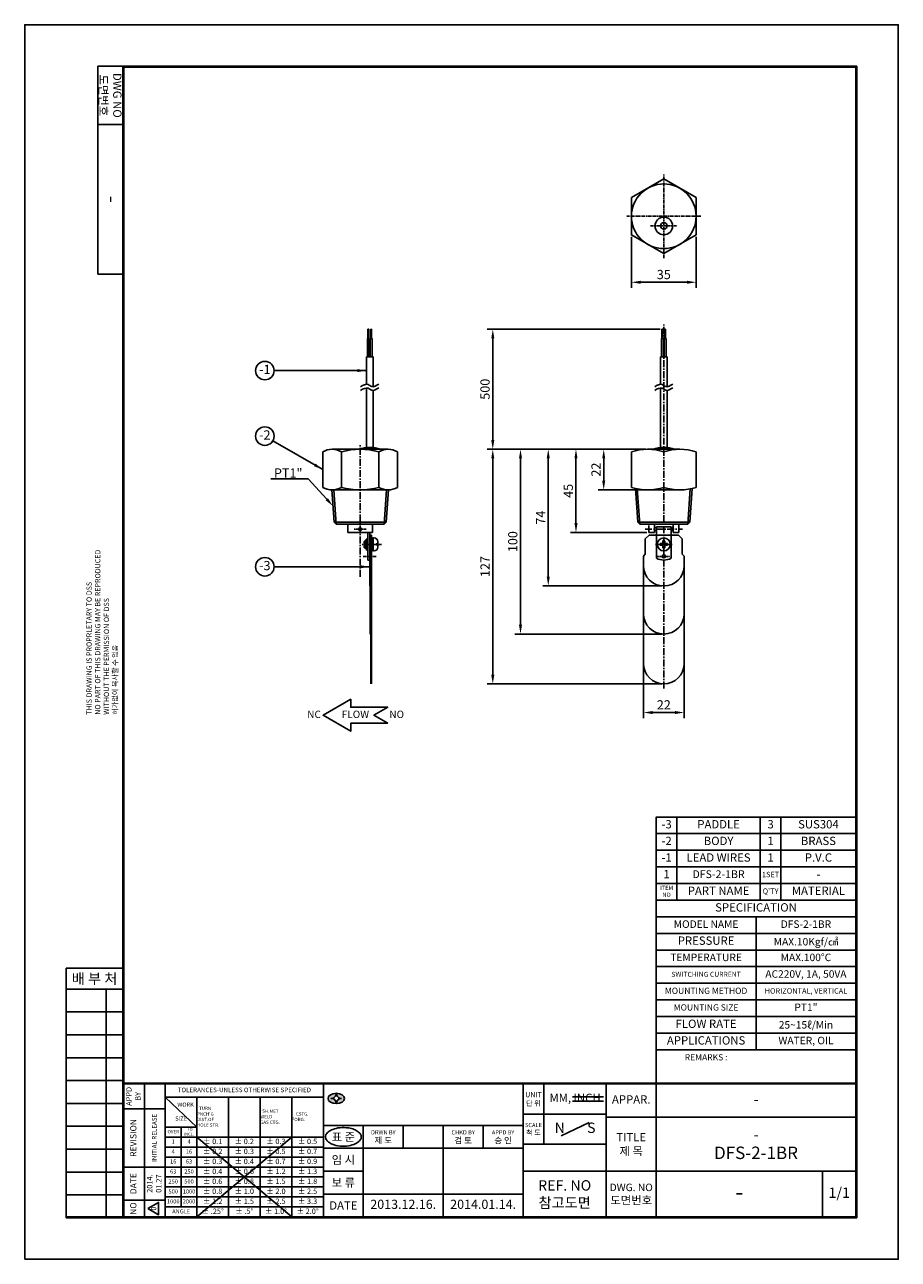
# Model space of a CAD drawing. Units: millimetres. Extents: x 0 to 473, y 0 to 668.
import ezdxf

# ---------------------------------------------------------------- set-up
doc = ezdxf.new("R2010")
doc.units = ezdxf.units.MM
doc.header["$LTSCALE"] = 0.3
doc.linetypes.add('CENTER', pattern=[2, 1.25, -0.25, 0.25, -0.25])
doc.styles.add('H', font='arial.ttf')
doc.styles.get("Standard").update_dxf_attribs({"font": 'arial.ttf'})
doc.dimstyles.new('ISO-25', dxfattribs={"dimtxt": 5, "dimasz": 5, "dimexe": 3, "dimexo": 1, "dimgap": 1, "dimtad": 1, "dimtxsty": 'Standard', "dimcen": 2.5, "dimadec": 0, "dimazin": 0, "dimtfac": 1, "dimtmove": 0, "dimatfit": 3, "dimfxl": 1, "dimarcsym": 0})

# ---------------------------------------------------------------- blocks, each defined once
blk = doc.blocks.new('*D1')
at = {"color": 0, "lineweight": -2, "transparency": 16777216}
for p, q in [((328.17, 553.44), (328.17, 525.83)), ((363.17, 553.44), (363.17, 525.83)), ((333.17, 528.83), (358.17, 528.83))]:
    blk.add_line(p, q, dxfattribs=at)
at = {"color": 0, "transparency": 16777216}
for points in [[(333.17, 529.67), (333.17, 528), (328.17, 528.83)], [(358.17, 529.67), (358.17, 528), (363.17, 528.83)]]:
    blk.add_solid(points, dxfattribs=at)
at = {"layer": 'Defpoints', "color": 0, "transparency": 16777216}
for p in [(328.17, 554.44), (363.17, 554.44), (363.17, 528.83)]:
    blk.add_point(p, dxfattribs=at)
at = {"color": 0, "transparency": 16777216, "insert": (345.67, 532.39), "char_height": 5, "attachment_point": 5}
blk.add_mtext('35', dxfattribs=at)
blk = doc.blocks.new('*D2')
at = {"color": 0, "lineweight": -2, "transparency": 16777216}
for p, q in [((335.92, 438.45), (310.17, 438.45)), ((313.17, 433.45), (313.17, 421.45)), ((335.92, 416.45), (310.17, 416.45))]:
    blk.add_line(p, q, dxfattribs=at)
at = {"color": 0, "transparency": 16777216}
for points in [[(312.34, 433.45), (314, 433.45), (313.17, 438.45)], [(312.34, 421.45), (314, 421.45), (313.17, 416.45)]]:
    blk.add_solid(points, dxfattribs=at)
at = {"layer": 'Defpoints', "color": 0, "transparency": 16777216}
for p in [(336.92, 438.45), (313.17, 416.45), (336.92, 416.45)]:
    blk.add_point(p, dxfattribs=at)
at = {"color": 0, "transparency": 16777216, "insert": (309.66, 427.45), "char_height": 5, "attachment_point": 5, "rotation": 90}
blk.add_mtext('22', dxfattribs=at)
blk = doc.blocks.new('*D3')
at = {"color": 0, "lineweight": -2, "transparency": 16777216}
for p, q in [((335.92, 438.45), (295.17, 438.45)), ((298.17, 433.45), (298.17, 398.45)), ((336.52, 393.45), (295.17, 393.45))]:
    blk.add_line(p, q, dxfattribs=at)
at = {"color": 0, "transparency": 16777216}
for points in [[(297.34, 433.45), (299, 433.45), (298.17, 438.45)], [(297.34, 398.45), (299, 398.45), (298.17, 393.45)]]:
    blk.add_solid(points, dxfattribs=at)
at = {"layer": 'Defpoints', "color": 0, "transparency": 16777216}
for p in [(336.92, 438.45), (298.17, 393.45), (337.52, 393.45)]:
    blk.add_point(p, dxfattribs=at)
at = {"color": 0, "transparency": 16777216, "insert": (294.63, 415.95), "char_height": 5, "attachment_point": 5, "rotation": 90}
blk.add_mtext('45', dxfattribs=at)
blk = doc.blocks.new('*D4')
at = {"color": 0, "lineweight": -2, "transparency": 16777216}
for p, q in [((335.92, 438.45), (280.17, 438.45)), ((283.17, 433.45), (283.17, 369.45)), ((344.68, 364.45), (280.17, 364.45))]:
    blk.add_line(p, q, dxfattribs=at)
at = {"color": 0, "transparency": 16777216}
for points in [[(282.34, 433.45), (284, 433.45), (283.17, 438.45)], [(282.34, 369.45), (284, 369.45), (283.17, 364.45)]]:
    blk.add_solid(points, dxfattribs=at)
at = {"layer": 'Defpoints', "color": 0, "transparency": 16777216}
for p in [(336.92, 438.45), (283.17, 364.45), (345.68, 364.45)]:
    blk.add_point(p, dxfattribs=at)
at = {"color": 0, "transparency": 16777216, "insert": (279.67, 401.45), "char_height": 5, "attachment_point": 5, "rotation": 90}
blk.add_mtext('74', dxfattribs=at)
blk = doc.blocks.new('*D7')
at = {"color": 0, "lineweight": -2, "transparency": 16777216}
for p, q in [((335.92, 438.45), (265.17, 438.45)), ((268.17, 433.45), (268.17, 343.45)), ((344.67, 338.45), (265.17, 338.45))]:
    blk.add_line(p, q, dxfattribs=at)
at = {"color": 0, "transparency": 16777216}
for points in [[(267.34, 433.45), (269, 433.45), (268.17, 438.45)], [(267.34, 343.45), (269, 343.45), (268.17, 338.45)]]:
    blk.add_solid(points, dxfattribs=at)
at = {"layer": 'Defpoints', "color": 0, "transparency": 16777216}
for p in [(336.92, 438.45), (268.17, 338.45), (345.67, 338.45)]:
    blk.add_point(p, dxfattribs=at)
at = {"color": 0, "transparency": 16777216, "insert": (264.62, 388.45), "char_height": 5, "attachment_point": 5, "rotation": 90}
blk.add_mtext('100', dxfattribs=at)
blk = doc.blocks.new('*D6')
at = {"color": 0, "lineweight": -2, "transparency": 16777216}
for p, q in [((335.92, 438.45), (250.17, 438.45)), ((253.17, 433.45), (253.17, 316.45)), ((344.67, 311.45), (250.17, 311.45))]:
    blk.add_line(p, q, dxfattribs=at)
at = {"color": 0, "transparency": 16777216}
for points in [[(252.34, 433.45), (254, 433.45), (253.17, 438.45)], [(252.34, 316.45), (254, 316.45), (253.17, 311.45)]]:
    blk.add_solid(points, dxfattribs=at)
at = {"layer": 'Defpoints', "color": 0, "transparency": 16777216}
for p in [(336.92, 438.45), (253.17, 311.45), (345.67, 311.45)]:
    blk.add_point(p, dxfattribs=at)
at = {"color": 0, "transparency": 16777216, "insert": (249.66, 374.95), "char_height": 5, "attachment_point": 5, "rotation": 90}
blk.add_mtext('127', dxfattribs=at)
blk = doc.blocks.new('*D5')
at = {"color": 0, "lineweight": -2, "transparency": 16777216}
for p, q in [((343.67, 503.45), (250.17, 503.45)), ((253.17, 498.45), (253.17, 443.45)), ((335.92, 438.45), (250.17, 438.45))]:
    blk.add_line(p, q, dxfattribs=at)
at = {"color": 0, "transparency": 16777216}
for points in [[(252.34, 498.45), (254, 498.45), (253.17, 503.45)], [(252.34, 443.45), (254, 443.45), (253.17, 438.45)]]:
    blk.add_solid(points, dxfattribs=at)
at = {"layer": 'Defpoints', "color": 0, "transparency": 16777216}
for p in [(344.67, 503.45), (253.17, 438.45), (336.92, 438.45)]:
    blk.add_point(p, dxfattribs=at)
at = {"color": 0, "transparency": 16777216, "insert": (249.62, 470.95), "char_height": 5, "attachment_point": 5, "rotation": 90}
blk.add_mtext('500', dxfattribs=at)
blk = doc.blocks.new('*D8')
at = {"color": 0, "lineweight": -2, "transparency": 16777216}
for p, q in [((334.67, 321.45), (334.67, 292.95)), ((356.67, 321.45), (356.67, 292.95)), ((339.67, 295.95), (351.67, 295.95))]:
    blk.add_line(p, q, dxfattribs=at)
at = {"color": 0, "transparency": 16777216}
for points in [[(339.67, 296.79), (339.67, 295.12), (334.67, 295.95)], [(351.67, 296.79), (351.67, 295.12), (356.67, 295.95)]]:
    blk.add_solid(points, dxfattribs=at)
at = {"layer": 'Defpoints', "color": 0, "transparency": 16777216}
for p in [(334.67, 322.45), (356.67, 322.45), (356.67, 295.95)]:
    blk.add_point(p, dxfattribs=at)
at = {"color": 0, "transparency": 16777216, "insert": (345.67, 299.46), "char_height": 5, "attachment_point": 5}
blk.add_mtext('22', dxfattribs=at)

msp = doc.modelspace()

# ---------------------------------------------------------------- hatches: boundary and pattern name
at = {"linetype": 'ByBlock'}
h = msp.add_hatch(dxfattribs=at)
h.set_pattern_fill('ANSI31', color=256, scale=0.1, style=0)
h.set_pattern_definition([(45, (-180.52926, 132.77147), (-0.2245064, 0.2245064), [])])
h.paths.add_polyline_path([(186.637, 439.454), (186.637, 438.454), (192.637, 438.454, 0.0827625)])
h.paths.add_polyline_path([(180.637, 438.454), (186.637, 438.454), (186.637, 439.454, 0.0827625)])
h = msp.add_hatch(dxfattribs=at)
h.set_pattern_fill('ANSI31', color=256, scale=0.1, style=0)
h.set_pattern_definition([(45, (-21.49483, 132.77147), (-0.2245064, 0.2245064), [])])
h.paths.add_polyline_path([(345.671, 439.454), (345.671, 438.454), (351.671, 438.454, 0.0827625)])
h.paths.add_polyline_path([(339.671, 438.454), (345.671, 438.454), (345.671, 439.454, 0.0827625)])
h = msp.add_hatch(color=1)
edge = h.paths.add_edge_path()
edge.add_ellipse((168.549, 87.063), major_axis=(-4.5, 0), ratio=0.625, start_angle=90, end_angle=270)
edge.add_arc((171.362, 89.876), 2.812, 180, 270)
edge.add_arc((171.362, 84.251), 2.812, 90, 180)
edge = h.paths.add_edge_path()
edge.add_ellipse((168.549, 87.063), major_axis=(-4.5, 0), ratio=0.625, start_angle=270, end_angle=450)
edge.add_arc((165.737, 84.251), 2.812, 0, 90)
edge.add_arc((165.737, 89.876), 2.812, 270, 360)

# ---------------------------------------------------------------- linework, layer by layer
for p, q in [((53.1, 614.25), (39.6, 614.25)), ((184.005, 388.954), (183.63, 388.579)), ((183.63, 388.579), (183.63, 385.329)), ((184.63, 388.579), (183.63, 388.579)), ((184.63, 388.954), (184.005, 388.954)), ((184.005, 384.954), (184.005, 388.954)), ((184.63, 389.704), (184.63, 384.204)), ((188.73, 390.454), (189.03, 390.454)), ((191.03, 388.454), (191.03, 387.404)), ((345.171, 388.754), (345.171, 387.454)), ((345.971, 388.954), (345.371, 388.954)), ((346.171, 388.754), (346.171, 387.454)), ((184.63, 385.329), (183.63, 385.329)), ((184.005, 384.954), (183.63, 385.329)), ((184.005, 384.954), (184.63, 384.954)), ((189.03, 383.454), (188.73, 383.454)), ((190.83, 387.204), (190.03, 387.204)), ((190.03, 387.204), (190.03, 386.704)), ((190.03, 386.704), (190.83, 386.704)), ((191.03, 386.504), (191.03, 385.454)), ((343.671, 387.254), (343.671, 386.654)), ((345.171, 387.454), (343.871, 387.454)), ((345.171, 386.454), (343.871, 386.454)), ((345.171, 386.454), (345.171, 385.154)), ((345.371, 384.954), (345.971, 384.954)), ((347.471, 387.454), (346.171, 387.454)), ((347.471, 386.454), (346.171, 386.454)), ((346.171, 386.454), (346.171, 385.154)), ((347.671, 386.654), (347.671, 387.254)), ((186.93, 364.454), (186.63, 364.454)), ((187.23, 338.454), (186.93, 338.454)), ((449.55, 239.4), (341.55, 239.4)), ((449.55, 239.4), (341.55, 239.4)), ((352.8, 239.4), (352.8, 194.4)), ((397.8, 239.4), (397.8, 194.4)), ((409.05, 239.4), (409.05, 194.4)), ((449.55, 230.4), (341.55, 230.4)), ((449.55, 221.4), (341.55, 221.4)), ((449.55, 212.4), (341.55, 212.4)), ((449.55, 203.4), (341.55, 203.4)), ((449.55, 194.4), (341.55, 194.4)), ((449.55, 185.4), (341.55, 185.4)), ((395.55, 185.4), (395.55, 113.4)), ((449.55, 176.4), (341.55, 176.4)), ((449.55, 167.4), (341.55, 167.4)), ((53.1, 157.5), (22.5, 157.5)), ((449.55, 158.4), (341.55, 158.4)), ((449.55, 149.4), (341.55, 149.4)), ((22.5, 146.25), (53.1, 146.25)), ((44.1, 22.95), (44.1, 146.25)), ((449.55, 140.4), (341.55, 140.4)), ((22.5, 133.875), (53.1, 133.875)), ((449.55, 131.4), (341.55, 131.4)), ((22.5, 121.5), (53.1, 121.5)), ((449.55, 122.4), (341.55, 122.4)), ((22.5, 109.125), (53.1, 109.125)), ((449.55, 113.4), (341.55, 113.4)), ((22.5, 96.75), (53.1, 96.75)), ((53.55, 95.4), (449.55, 95.4)), ((53.55, 94.95), (449.55, 94.95)), ((64.8, 94.95), (64.8, 22.95)), ((93.15, 71.55), (76.05, 87.75)), ((161.55, 87.75), (76.05, 87.75)), ((296.362, 87.919), (313.05, 87.919)), ((22.5, 84.375), (53.1, 84.375)), ((53.55, 81.45), (76.05, 81.45)), ((296.362, 85.669), (313.05, 85.669)), ((269.55, 78.615), (314.55, 78.615)), ((290.123, 66.825), (305.227, 74.115)), ((314.55, 76.95), (449.55, 76.95)), ((22.5, 72), (53.1, 72)), ((84.6, 71.55), (84.6, 28.35)), ((161.55, 72.45), (269.55, 72.45)), ((76.05, 66.15), (161.55, 66.15)), ((76.05, 60.75), (161.55, 60.75)), ((144.45, 22.95), (93.15, 66.15)), ((144.45, 66.15), (93.15, 22.95)), ((314.55, 62.325), (269.55, 62.325)), ((22.5, 59.625), (53.1, 59.625)), ((76.05, 55.35), (161.55, 55.35)), ((161.55, 60.075), (269.55, 60.075)), ((22.5, 47.25), (53.1, 47.25)), ((53.55, 49.95), (161.55, 49.95)), ((183.15, 47.7), (161.55, 47.7)), ((269.55, 47.7), (449.55, 47.7)), ((76.05, 44.55), (161.55, 44.55)), ((22.5, 34.875), (53.1, 34.875)), ((76.05, 39.15), (161.55, 39.15)), ((76.05, 33.75), (161.55, 33.75)), ((161.55, 35.325), (269.55, 35.325)), ((53.55, 31.95), (76.05, 31.95)), ((76.05, 28.35), (161.55, 28.35)), ((53.1, 22.95), (22.5, 22.95)), ((53.1, 22.5), (22.5, 22.5))]:
    msp.add_line(p, q)
at = {"linetype": 'CENTER', "ltscale": 5}
for p, q in [((345.671, 541.833), (345.671, 587.247)), ((365.671, 564.54), (325.671, 564.54))]:
    msp.add_line(p, q, dxfattribs=at)
at = {"linetype": 'CENTER', "ltscale": 3}
msp.add_line((338.421, 559.333), (352.921, 559.333), dxfattribs=at)
at = {"linetype": 'ByBlock'}
for p, q in [((185.637, 498.454), (185.637, 503.454)), ((185.637, 503.454), (186.137, 503.454)), ((186.137, 498.454), (186.137, 503.454)), ((187.137, 498.454), (187.137, 503.454)), ((187.137, 503.454), (187.637, 503.454)), ((187.637, 498.454), (187.637, 503.454)), ((344.671, 498.454), (344.671, 503.454)), ((344.671, 503.454), (345.171, 503.454)), ((345.171, 498.454), (345.171, 503.454)), ((346.171, 498.454), (346.171, 503.454)), ((346.171, 503.454), (346.671, 503.454)), ((346.671, 498.454), (346.671, 503.454)), ((185.387, 488.454), (185.387, 498.454)), ((185.387, 498.454), (186.387, 498.454)), ((186.387, 488.454), (186.387, 498.454)), ((186.887, 488.454), (186.887, 498.454)), ((186.887, 498.454), (187.887, 498.454)), ((187.887, 488.454), (187.887, 498.454)), ((344.421, 488.454), (344.421, 498.454)), ((344.421, 498.454), (345.421, 498.454)), ((345.421, 488.454), (345.421, 498.454)), ((345.921, 488.454), (345.921, 498.454)), ((345.921, 498.454), (346.921, 498.454)), ((346.921, 488.454), (346.921, 498.454)), ((184.887, 488.454), (188.387, 488.454)), ((184.887, 488.454), (184.887, 473.597)), ((188.387, 488.454), (188.387, 472.287)), ((343.921, 488.454), (347.421, 488.454)), ((343.921, 488.454), (343.921, 473.597)), ((347.421, 488.454), (347.421, 472.287)), ((184.887, 471.597), (184.887, 439.371)), ((188.387, 470.287), (188.387, 439.371)), ((343.921, 471.597), (343.921, 439.371)), ((347.421, 470.287), (347.421, 439.371)), ((161.222, 437.079), (161.222, 417.829)), ((196.585, 438.454), (166.274, 438.454)), ((171.326, 417.829), (171.326, 437.079)), ((191.533, 417.829), (191.533, 437.079)), ((201.637, 437.079), (201.637, 417.829)), ((328.171, 437.079), (328.171, 417.829)), ((336.921, 438.454), (354.421, 438.454)), ((363.171, 417.829), (363.171, 437.079)), ((153.228, 422.422), (133.15, 422.422)), ((166.13, 416.454), (167.407, 398.951)), ((196.585, 416.454), (166.274, 416.454)), ((167.132, 416.454), (168.482, 397.954)), ((195.727, 416.454), (194.377, 397.954)), ((196.73, 416.454), (195.452, 398.951)), ((330.316, 417.229), (331.649, 398.967)), ((331.335, 417.006), (332.724, 397.97)), ((354.421, 416.454), (336.921, 416.454)), ((360.008, 417.006), (358.619, 397.97)), ((361.027, 417.229), (359.694, 398.967)), ((167.407, 398.954), (195.453, 398.954)), ((168.48, 397.954), (167.407, 398.951)), ((168.482, 397.954), (194.377, 397.954)), ((174.73, 393.454), (174.73, 397.954)), ((188.13, 393.454), (188.13, 397.954)), ((195.452, 398.951), (194.38, 397.954)), ((331.648, 398.97), (359.694, 398.97)), ((331.648, 398.97), (332.724, 397.97)), ((332.724, 397.97), (358.619, 397.97)), ((340.671, 393.454), (340.671, 397.97)), ((341.671, 379.454), (341.671, 396.454)), ((341.671, 396.454), (349.671, 396.454)), ((349.671, 379.454), (349.671, 396.454)), ((350.671, 393.454), (350.671, 397.97)), ((353.819, 397.97), (353.819, 393.454)), ((359.694, 398.97), (358.619, 397.97)), ((174.73, 393.454), (188.13, 393.454)), ((185.63, 393.454), (185.63, 378.454)), ((186.63, 393.454), (186.63, 364.454)), ((187.53, 391.954), (186.63, 391.954)), ((186.93, 391.954), (186.93, 338.454)), ((187.23, 391.954), (187.23, 311.454)), ((187.53, 391.954), (187.53, 311.454)), ((188.53, 383.654), (188.53, 390.254)), ((337.671, 391.954), (335.671, 389.954)), ((335.671, 389.954), (335.671, 381.654)), ((337.524, 393.454), (340.671, 393.454)), ((337.671, 391.954), (353.671, 391.954)), ((350.671, 393.454), (353.819, 393.454)), ((355.671, 389.954), (353.671, 391.954)), ((355.671, 389.954), (355.671, 381.654)), ((334.671, 380.654), (335.671, 381.654)), ((355.671, 381.654), (356.671, 380.654)), ((185.63, 378.454), (186.63, 378.454)), ((334.671, 322.454), (334.671, 380.654)), ((356.671, 322.454), (356.671, 380.654))]:
    msp.add_line(p, q, dxfattribs=at)
at = {"linetype": 'CENTER', "ltscale": 10}
for p, q in [((345.671, 308.954), (345.671, 505.954)), ((181.43, 369.454), (181.43, 440.954)), ((335.524, 395.254), (355.819, 395.254)), ((337.524, 393.454), (337.524, 397.97)), ((341.671, 386.954), (349.671, 386.954))]:
    msp.add_line(p, q, dxfattribs=at)
at = {"linetype": 'ByBlock', "lineweight": 15}
msp.add_line((163.383, 411.383), (153.228, 422.422), dxfattribs=at)
at = {"linetype": 'CENTER'}
for p, q in [((178.18, 395.254), (184.68, 395.254)), ((193.03, 386.954), (182.326, 386.954)), ((341.171, 386.954), (350.171, 386.954)), ((190.13, 380.454), (183.13, 380.454)), ((342.321, 380.454), (349.021, 380.454))]:
    msp.add_line(p, q, dxfattribs=at)
for points in [[(0, 0), (472.5, 0), (472.5, 668.25), (0, 668.25)], [(53.1, 645.75), (53.1, 22.5), (450, 22.5), (450, 645.75)], [(53.55, 645.3), (53.55, 22.95), (449.55, 22.95), (449.55, 645.3)], [(66.528, 27.45), (72.374, 24.075), (72.374, 30.825)]]:
    msp.add_lwpolyline(points, close=True)
for points in [[(53.1, 645.75), (39.6, 645.75), (39.6, 533.25), (53.1, 533.25)], [(340.671, 396.054), (341.671, 396.054)], [(341.671, 394.466), (340.671, 394.466)], [(349.671, 396.054), (350.671, 396.054)], [(350.671, 394.466), (349.671, 394.466)], [(449.55, 239.4), (341.55, 239.4), (341.55, 95.4)], [(22.5, 157.5), (22.5, 22.5)], [(76.05, 22.95), (76.05, 94.95)], [(161.55, 22.95), (161.55, 94.95)], [(269.55, 22.95), (269.55, 94.95)], [(280.8, 62.325), (280.8, 94.95)], [(314.55, 22.95), (314.55, 95.4)], [(341.55, 22.95), (341.55, 94.95)], [(93.15, 22.95), (93.15, 87.75)], [(110.25, 22.95), (110.25, 87.75)], [(127.35, 22.95), (127.35, 87.75)], [(144.45, 22.95), (144.45, 87.75)], [(76.05, 71.55), (93.15, 71.55)], [(183.15, 22.95), (183.15, 72.45)], [(204.75, 60.075), (204.75, 72.45)], [(226.35, 22.95), (226.35, 72.45)], [(247.95, 60.075), (247.95, 72.45)], [(431.55, 22.95), (431.55, 47.7)]]:
    msp.add_lwpolyline(points)
at = {"linetype": 'ByBlock'}
for points in [[(363.171, 574.644), (345.671, 584.747), (328.171, 574.644), (328.171, 554.436), (345.671, 544.333), (363.171, 554.436)], [(196.346, 290.125), (176.346, 290.125), (176.346, 285.795), (161.346, 294.455), (176.346, 303.115), (176.346, 298.785), (196.346, 298.785), (188.846, 294.455)]]:
    msp.add_lwpolyline(points, close=True, dxfattribs=at)
at = {"color": 1}
msp.add_lwpolyline([(171.362, 87.063, 0.4142136), (168.549, 84.251, 0.4142136), (165.737, 87.063, 0.4142136), (168.549, 89.876, 0.4142136)], format="xyb", close=True, dxfattribs=at)
at = {"linetype": 'ByBlock'}
for centre, radius in [((345.671, 564.54), 17.5), ((345.671, 559.333), 4.75), ((345.671, 559.333), 1.75), ((181.43, 395.254), 0.75), ((345.671, 380.454), 0.85)]:
    msp.add_circle(centre, radius, dxfattribs=at)
for centre, radius in [((129.887, 481.025), 5), ((129.887, 445.546), 5), ((345.671, 386.954), 3.5), ((129.887, 374.837), 5)]:
    msp.add_circle(centre, radius)
for centre, radius, start, end in [((166.274, 428.486), 9.968, 59.548205, 120.451795), ((181.43, 400.645), 37.809, 74.500486, 105.499514), ((186.637, 420.954), 18.5, 71.075356, 108.924644), ((196.585, 428.486), 9.968, 59.548205, 120.451795), ((336.921, 409.926), 28.528, 72.13882, 107.86118), ((345.671, 420.954), 18.5, 71.075356, 108.924644), ((354.421, 409.926), 28.528, 72.13882, 107.86118), ((166.274, 426.422), 9.968, 239.548205, 300.451795), ((181.43, 454.263), 37.809, 254.500486, 285.499514), ((196.585, 426.422), 9.968, 239.548205, 300.451795), ((336.921, 444.983), 28.528, 252.13882, 287.86118), ((354.421, 444.983), 28.528, 252.13882, 287.86118), ((345.671, 375.454), 11, 180, 0), ((345.671, 386.954), 8.5, 241.927513, 298.072487), ((345.671, 349.454), 11, 180, 0), ((345.671, 322.454), 11, 180, 0)]:
    msp.add_arc(centre, radius, start, end, dxfattribs=at)
for centre, radius, start, end in [((184.63, 390.704), 1, 270, 0), ((188.03, 389.954), 0.5, 0, 180), ((188.73, 390.254), 0.2, 90, 180), ((189.03, 388.454), 2, 0, 90), ((345.371, 388.754), 0.2, 90, 180), ((345.971, 388.754), 0.2, 0, 90), ((184.63, 383.204), 1, 0, 90), ((188.03, 383.954), 0.5, 180, 0), ((188.73, 383.654), 0.2, 180, 270), ((189.03, 385.454), 2, 270, 0), ((190.83, 387.404), 0.2, 270, 0), ((190.83, 386.504), 0.2, 0, 90), ((343.871, 387.254), 0.2, 90, 180), ((343.871, 386.654), 0.2, 180, 270), ((345.371, 385.154), 0.2, 180, 270), ((345.971, 385.154), 0.2, 270, 0), ((347.471, 387.254), 0.2, 0, 90), ((347.471, 386.654), 0.2, 270, 0)]:
    msp.add_arc(centre, radius, start, end)
at = {"color": 1}
msp.add_ellipse((168.549, 87.063), major_axis=(-4.5, 0), ratio=0.625, dxfattribs=at)
at = {"linetype": 'ByBlock'}
for points in [[(181.71, 472.322), (185.742, 473.465), (187.757, 472.376), (191.462, 473.683)], [(181.71, 470.322), (185.742, 471.465), (187.757, 470.376), (191.462, 471.683)], [(340.745, 472.322), (344.776, 473.465), (346.792, 472.376), (350.496, 473.683)], [(340.745, 470.322), (344.776, 471.465), (346.792, 470.376), (350.496, 471.683)]]:
    msp.add_spline(points, degree=3, dxfattribs=at)
msp.add_open_spline([(182.025, 66.262), (182.025, 66.715), (181.902, 67.174), (181.35, 68.124), (180.912, 68.615), (179.723, 69.529), (178.973, 69.948), (177.241, 70.638), (176.263, 70.911), (173.69, 71.346), (172.026, 71.394), (169.099, 71.073), (167.813, 70.765), (165.721, 69.956), (164.88, 69.478), (163.6, 68.441), (163.164, 67.884), (162.723, 66.919), (162.649, 66.504), (162.712, 65.667), (162.852, 65.235), (163.397, 64.35), (163.804, 63.901), (164.896, 63.055), (165.576, 62.66), (167.571, 61.812), (169.04, 61.446), (172.126, 61.132), (173.75, 61.187), (176.538, 61.663), (177.737, 62.033), (179.741, 62.978), (180.543, 63.558), (181.632, 64.746), (181.917, 65.341), (182.017, 66.028), (182.025, 66.145), (182.025, 66.262)], degree=3, knots=[0, 0, 0, 0, 0.3207203, 0.3207203, 0.6414407, 0.6414407, 0.962161, 0.962161, 1.2828814, 1.2828814, 1.7596193, 1.7596193, 2.1656339, 2.1656339, 2.5263953, 2.5263953, 2.8871566, 2.8871566, 3.1839024, 3.1839024, 3.4806481, 3.4806481, 3.7773939, 3.7773939, 4.0741396, 4.0741396, 4.536871, 4.536871, 5.0026888, 5.0026888, 5.4017779, 5.4017779, 5.8008671, 5.8008671, 6.1999562, 6.1999562, 6.2831853, 6.2831853, 6.2831853, 6.2831853])
msp.add_solid([(163.997, 411.947), (162.77, 410.819), (166.768, 407.703)], dxfattribs=at)

# ---------------------------------------------------------------- texts
for s, insert, char_height, width, attachment_point, rotation in [('DWG NO\\P{\\fGulim|b0|i0|c129|p50;도면번호}', (46.35, 630), 4.5, 31.5, 5, 270), ('-', (46.35, 573.75), 7.875, 81, 5, 270), ('THIS DRAWING IS PROPRLETARY TO DSS\\PNO PART OF THIS DRAWING MAY BE REPRODUCED\\PWITHOUT THE PERMISSION OF DSS\\P{\\fGulim|b0|i0|c129|p50;허가없이 복사할 수 없음}', (41.85, 294.75), 2.8125, 101.25, 4, 90), ('APPD\\PBY', (59.175, 88.2), 2.925, 13.5, 5, 90), ('REVISION', (59.175, 65.7), 3.375, 31.5, 5, 90), ('INITIAL RELEASE', (70.425, 65.7), 2.475, 31.5, 5, 90), ('DATE', (59.175, 40.95), 3.375, 18, 5, 90), ('2014.\\P01.27', (70.425, 40.95), 2.925, 18, 5, 90), ('NO', (59.175, 27.45), 3.375, 9, 5, 90), ('0', (70.118, 27.45), 2.812, 6.75, 5, 90)]:
    msp.add_mtext(s, dxfattribs=dict(insert=insert, char_height=char_height, width=width, attachment_point=attachment_point, rotation=rotation))
for s, insert, char_height, width, attachment_point in [('-1', (129.887, 481.025), 5, 10, 5), ('-2', (129.887, 445.546), 5, 10, 5), ('-3', (129.887, 374.837), 5, 10, 5), ('-3', (347.175, 234.9), 4.5, 11.25, 5), ('PADDLE', (375.3, 234.9), 4.5, 45, 5), ('3', (403.425, 234.9), 4.5, 11.25, 5), ('SUS304', (429.3, 234.9), 4.5, 40.5, 5), ('-2', (347.175, 225.9), 4.5, 11.25, 5), ('BODY', (375.3, 225.9), 4.5, 45, 5), ('1', (403.425, 225.9), 4.5, 11.25, 5), ('BRASS', (429.3, 225.9), 4.5, 40.5, 5), ('-1', (347.175, 216.9), 4.5, 11.25, 5), ('LEAD WIRES', (375.3, 216.9), 4.5, 45, 5), ('1', (403.425, 216.9), 4.5, 11.25, 5), ('P.V.C', (429.3, 216.9), 4.5, 40.5, 5), ('1', (347.175, 207.9), 4.5, 11.25, 5), ('DFS-2-1BR', (375.3, 207.9), 4.2, 45, 5), ('1SET', (403.425, 207.9), 2.925, 11.25, 5), ('-', (429.3, 207.9), 4.5, 40.5, 5), ('ITEM\\PNO', (347.175, 198.9), 2.25, 11.25, 5), ('PART NAME', (375.3, 198.9), 4.5, 45, 5), ("Q'TY", (403.425, 198.9), 2.925, 11.25, 5), ('MATERIAL', (429.3, 198.9), 4.5, 40.5, 5), ('SPECIFICATION', (395.55, 189.9), 4.5, 108, 5), ('MODEL NAME', (368.55, 180.9), 4.05, 54, 5), ('DFS-2-1BR', (422.55, 180.9), 4.05, 54, 5), ('PRESSURE', (368.55, 171.9), 4.5, 54, 5), ('MAX.10Kgf/{\\fGulim|b0|i0|c129|p50;㎠}', (422.55, 171.9), 4.05, 54, 5), ('TEMPERATURE', (368.55, 162.9), 4.05, 54, 5), ('MAX.100%%DC', (422.55, 162.9), 4.05, 54, 5), ('{\\fGulim|b0|i0|c129|p50;배 부 처}', (37.8, 151.875), 5.625, 30.6, 5), ('SWITCHING CURRENT', (368.55, 153.9), 2.7, 54, 5), ('AC220V, 1A, 50VA', (422.55, 153.9), 4.05, 54, 5), ('MOUNTING METHOD', (368.55, 144.9), 3.375, 54, 5), ('HORIZONTAL, VERTICAL', (422.55, 144.9), 2.925, 54, 5), ('MOUNTING SIZE', (368.55, 135.9), 3.375, 54, 5), ('PT1"', (422.55, 135.9), 4.05, 54, 5), ('FLOW RATE', (368.55, 126.9), 4.5, 54, 5), ('\\A1;25~15{\\fGulim|b0|i0|c129|p50;ℓ}/Min', (422.55, 126.9), 4.05, 54, 5), ('APPLICATIONS', (368.55, 117.9), 4.5, 54, 5), ('WATER, OIL', (422.55, 117.9), 4.05, 54, 5), ('REMARKS :', (368.55, 108.9), 3.375, 54, 5), ('TOLERANCES-UNLESS OTHERWISE SPECIFIED', (118.8, 91.35), 2.475, 85.5, 5), ('UNIT\\P{\\fGulim|b0|i0|c129|p50;단 위}', (275.175, 86.794), 2.8125, 11.25, 5), ('MM, INCH', (297.675, 86.794), 4.5, 33.75, 5), ('APPAR.', (328.05, 85.95), 4.5, 27, 5), ('       WORK\\P\\P   SIZE', (84.6, 79.65), 2.25, 17.1, 5), ("  TURN\\P  PNCH'G\\P  DIST.OF\\P  HOLE STR.", (93.15, 76.95), 1.8, 17.1, 4), ('  SH.MET\\P  WELD\\P  GAS CTG.', (127.35, 76.95), 1.8, 17.1, 4), ('-', (395.55, 85.95), 5.625, 108, 5), ('    CSTG.\\P    FORG.', (144.45, 76.95), 1.8, 17.1, 4), ('{\\H0.8x;SCALE}\\P{\\fGulim|b0|i0|c129|p50;척 도}', (275.175, 70.504), 2.8125, 11.25, 5), ('N       S', (297.675, 70.47), 5.625, 33.75, 5), ('OVER', (80.325, 68.85), 1.8, 8.55, 5), ('  TO\\P  INCL.', (88.875, 68.85), 1.575, 8.55, 5), ('{\\fGulim|b0|i0|c129|p50;표 준}', (172.35, 66.262), 4.5, 21.6, 5), ('DRWN BY\\P{\\fGulim|b0|i0|c129|p50;\\H1.5x;제 도}', (193.95, 66.262), 2.25, 21.6, 5), ('CHKD BY\\P{\\fGulim|b0|i0|c129|p50;\\H1.5x;검 토}', (237.15, 66.262), 2.25, 21.6, 5), ('APPD BY\\P{\\fGulim|b0|i0|c129|p50;\\H1.5x;승 인}', (258.75, 66.262), 2.25, 21.6, 5), ('TITLE\\P{\\fGulim|b0|i0|c129|p50;제 목}', (328.05, 62.325), 4.5, 27, 5), ('-\\P{\\H1.2x;DFS-2-1BR}', (395.55, 62.325), 5.625, 108, 5), ('1', (80.325, 63.45), 2.25, 8.55, 5), ('4', (88.875, 63.45), 2.25, 8.55, 5), ('%%P 0.1', (101.7, 63.45), 2.925, 17.1, 5), ('%%P 0.2', (101.7, 58.05), 2.925, 17.1, 5), ('%%P 0.2', (118.8, 63.45), 2.925, 17.1, 5), ('%%P 0.3', (118.8, 58.05), 2.925, 17.1, 5), ('%%P 0.3', (135.9, 63.45), 2.925, 17.1, 5), ('%%P 0.5', (135.9, 58.05), 2.925, 17.1, 5), ('%%P 0.5', (153, 63.45), 2.925, 17.1, 5), ('%%P 0.7', (153, 58.05), 2.925, 17.1, 5), ('16', (80.325, 52.65), 2.25, 8.55, 5), ('4', (80.325, 58.05), 2.25, 8.55, 5), ('63', (88.875, 52.65), 2.25, 8.55, 5), ('16', (88.875, 58.05), 2.25, 8.55, 5), ('%%P 0.3', (101.7, 52.65), 2.925, 17.1, 5), ('%%P 0.4', (118.8, 52.65), 2.925, 17.1, 5), ('%%P 0.7', (135.9, 52.65), 2.925, 17.1, 5), ('%%P 0.9', (153, 52.65), 2.925, 17.1, 5), ('{\\fGulim|b0|i0|c129|p50;임 시}', (172.35, 53.887), 4.5, 21.6, 5), ('63', (80.325, 47.25), 2.25, 8.55, 5), ('250', (88.875, 47.25), 2.25, 8.55, 5), ('%%P 0.4', (101.7, 47.25), 2.925, 17.1, 5), ('%%P 0.6', (118.8, 47.25), 2.925, 17.1, 5), ('%%P 1.2', (135.9, 47.25), 2.925, 17.1, 5), ('%%P 1.3', (153, 47.25), 2.925, 17.1, 5), ('250', (80.325, 41.85), 2.25, 8.55, 5), ('500', (88.875, 41.85), 2.25, 8.55, 5), ('%%P 0.6', (101.7, 41.85), 2.925, 17.1, 5), ('%%P 0.8', (118.8, 41.85), 2.925, 17.1, 5), ('%%P 1.5', (135.9, 41.85), 2.925, 17.1, 5), ('%%P 1.8', (153, 41.85), 2.925, 17.1, 5), ('{\\fGulim|b0|i0|c129|p50;보 류}', (172.35, 41.512), 4.5, 21.6, 5), ('REF. NO\\P{\\fGulim|b0|i0|c129|p50;참고도면}', (292.05, 35.325), 5.625, 45, 5), ('{\\H0.94737x;DWG. NO\\P\\fGulim|b0|i0|c129|p50;\\H1.1111x;도면번호}', (328.05, 35.325), 4.275, 27, 5), ('500', (80.325, 36.45), 2.25, 8.55, 5), ('1000', (88.875, 36.45), 2.25, 8.55, 5), ('%%P 0.8', (101.7, 36.45), 2.925, 17.1, 5), ('%%P 1.0', (118.8, 36.45), 2.925, 17.1, 5), ('%%P 2.0', (135.9, 36.45), 2.925, 17.1, 5), ('%%P 2.5', (153, 36.45), 2.925, 17.1, 5), ('-', (386.55, 35.325), 9, 90, 5), ('1/1', (440.55, 35.325), 5.625, 18, 5), ('1000', (80.325, 31.05), 2.25, 8.55, 5), ('ANGLE', (84.6, 25.65), 2.25, 17.1, 5), ('2000', (88.875, 31.05), 2.25, 8.55, 5), ('%%P .25%%D', (101.7, 25.65), 2.925, 17.1, 5), ('%%P 1.2', (101.7, 31.05), 2.925, 17.1, 5), ('%%P 1.5', (118.8, 31.05), 2.925, 17.1, 5), ('%%P .5%%D', (118.8, 25.65), 2.925, 17.1, 5), ('%%P 1.0%%D', (135.9, 25.65), 2.925, 17.1, 5), ('%%P 2.5', (135.9, 31.05), 2.925, 17.1, 5), ('%%P 2.0%%D', (153, 25.65), 2.925, 17.1, 5), ('%%P 3.3', (153, 31.05), 2.925, 17.1, 5), ('{\\fGulim|b0|i0|c129|p50;DATE}', (172.35, 29.137), 4.5, 21.6, 5), ('2013.12.16.', (204.75, 29.137), 4.95, 43.2, 5), ('2014.01.14.', (247.95, 29.137), 4.95, 43.2, 5)]:
    msp.add_mtext(s, dxfattribs=dict(insert=insert, char_height=char_height, width=width, attachment_point=attachment_point))
at = {"linetype": 'ByBlock', "style": 'H'}
for s, insert, char_height, width, attachment_point in [('PT1"', (134.817, 428.093), 5, 16.74484, 1), ('NC', (156.508, 294.455), 4, 9.67568, 5), ('FLOW', (178.846, 294.455), 4, 20, 5), ('NO', (201.184, 294.455), 4, 9.67568, 5)]:
    msp.add_mtext(s, dxfattribs=dict(at, insert=insert, char_height=char_height, width=width, attachment_point=attachment_point))

# ---------------------------------------------------------------- dimensions: what is measured, and where the dimension line sits
for base, p1, p2, picture, middle in [((363.171, 528.833), (328.171, 554.436), (363.171, 554.436), '*D1', (345.671, 532.387)), ((356.671, 295.954), (334.671, 322.454), (356.671, 322.454), '*D8', (345.671, 299.464))]:
    dim = msp.add_linear_dim(base=base, p1=p1, p2=p2, dimstyle='ISO-25')
    dim.commit()
    dim.dimension.update_dxf_attribs({"geometry": picture, "text_midpoint": middle})
dim = msp.add_linear_dim(base=(253.171, 438.454), p1=(344.671, 503.454), p2=(336.921, 438.454), angle=90, text='500', dimstyle='ISO-25')
dim.commit()
dim.dimension.update_dxf_attribs({"geometry": '*D5', "text_midpoint": (249.618, 470.954)})
for base, p2, picture, middle in [((253.171, 311.454), (345.671, 311.454), '*D6', (249.661, 374.954)), ((268.171, 338.454), (345.671, 338.454), '*D7', (264.618, 388.454)), ((283.171, 364.454), (345.685, 364.454), '*D4', (279.671, 401.454)), ((298.171, 393.454), (337.524, 393.454), '*D3', (294.629, 415.954)), ((313.171, 416.454), (336.921, 416.454), '*D2', (309.661, 427.454))]:
    dim = msp.add_linear_dim(base=base, p1=(336.921, 438.454), p2=p2, angle=90, dimstyle='ISO-25')
    dim.commit()
    dim.dimension.update_dxf_attribs({"geometry": picture, "text_midpoint": middle})

# ---------------------------------------------------------------- leaders
for points in [[(184.887, 481.025), (134.887, 481.025)], [(161.222, 427.454), (134.217, 443.046)], [(186.63, 374.837), (134.887, 374.837)]]:
    msp.add_leader(points, dimstyle='ISO-25', override={"dimgap": 1, "dimtad": 0})

doc.saveas('drawing.dxf')
